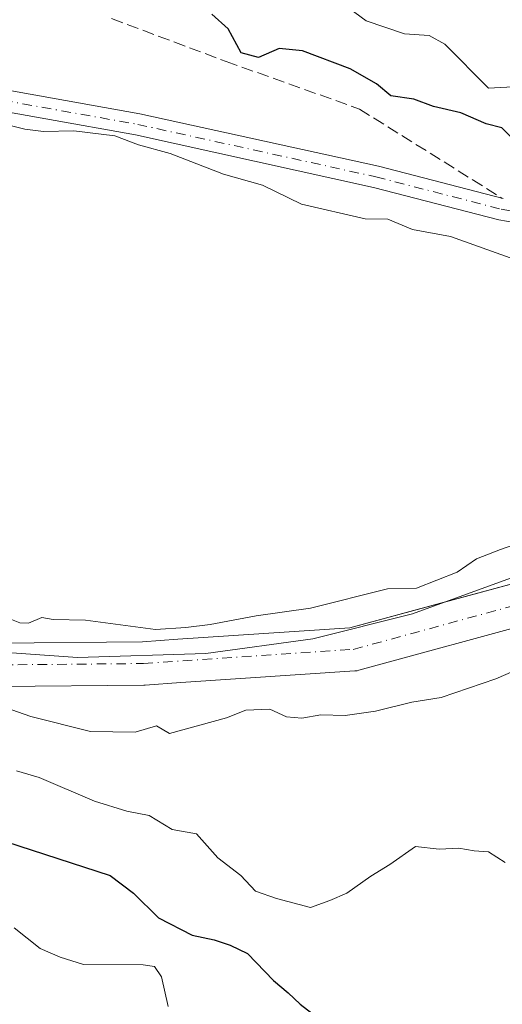
# Model space of a CAD drawing. Units: metres. Extents: x 562913 to 566337, y 4749537 to 4751886.
# Drawn here: x 564982 to 565049, y 4750669 to 4750806 of the extents above; entities that cross this region are included whole.
import ezdxf

# ---------------------------------------------------------------- set-up
doc = ezdxf.new("R2010")
doc.units = ezdxf.units.M
doc.header["$MEASUREMENT"] = 0
doc.linetypes.add('DGN Style 3', pattern=[2.307223458686699, 1.648016756204785, -0.6592067024819142])
doc.linetypes.add('DGN Style 4', pattern=[2.6384748266838614, 1.318413404963828, -0.6592067024819142, 0.001648016756204785, -0.6592067024819142])
for name, color, linetype, lineweight in [('Arbolado forestal CxS', 92, 'Continuous', 0), ('Camino Cxs', 7, 'Continuous', 0), ('Camino eje', 30, 'DGN Style 4', 13), ('Corriente natural Cxs', 4, 'Continuous', 13), ('Corriente natural eje', 4, 'DGN Style 4', 0), ('Curva de nivel maestra', 30, 'Continuous', 30), ('Curva de nivel normal', 30, 'Continuous', 0), ('Municipio', 91, 'Continuous', 13), ('Municipio CxS', 4, 'Continuous', 0), ('Senda', 7, 'DGN Style 3', 0), ('Suelo desnudo CxS', 253, 'Continuous', 0)]:
    doc.layers.add(name, color=color, linetype=linetype, lineweight=lineweight)

msp = doc.modelspace()

# ---------------------------------------------------------------- linework, layer by layer
at = {"layer": 'Arbolado forestal CxS', "color": 92, "linetype": 'Continuous', "lineweight": 0}
for points in [[(565052.6875, 4750728.211800001, 539.3398000000016), (565041.3687000005, 4750725.1249, 539.7694000000047), (565027.7516000001, 4750721.4112, 539.7406000000046), (565003.9183, 4750719.852600001, 540.8123999999953), (564999.0119000003, 4750719.479, 540.5241999999998), (564978.9225000005, 4750719.287900001, 540.2223999999987), (564967.2010000005, 4750719.062100001, 539.9106999999931), (564953.4605, 4750718.797499999, 540.0843000000023), (564938.6270000003, 4750721.953600001, 540.1527999999962), (564928.5839000001, 4750726.9647, 540.4943000000058), (564921.2459000006, 4750730.6261, 540.5290999999997), (564918.1933000004, 4750732.297, 540.4296000000032), (564906.5422, 4750738.6744, 540.418399999995), (564894.3230999997, 4750749.0141, 541.4294999999984), (564893.8899999997, 4750749.3181, 541.4453000000067), (564893.8148999996, 4750749.359999999, 541.4440000000031), (564878.2463999996, 4750757.7632, 540.6235000000015), (564868.8274999997, 4750763.284600001, 540.4928999999975), (564857.7933, 4750771.295399999, 540.2590000000055), (564836.7698999997, 4750796.548000001, 540.5182000000059)], [(564836.7698999997, 4750796.548000001, 540.5182000000059), (564857.7933, 4750771.295399999, 540.2590000000055), (564868.8274999997, 4750763.284600001, 540.4928999999975), (564878.2463999996, 4750757.7632, 540.6235000000015), (564893.8148999996, 4750749.359999999, 541.4440000000031), (564893.8899999997, 4750749.3181, 541.4453000000067), (564894.3230999997, 4750749.0141, 541.4294999999984), (564906.5422, 4750738.6744, 540.418399999995), (564918.1933000004, 4750732.297, 540.4296000000032), (564921.2459000006, 4750730.6261, 540.5290999999997), (564928.5839000001, 4750726.9647, 540.4943000000058), (564938.6270000003, 4750721.953600001, 540.1527999999962), (564953.4605, 4750718.797499999, 540.0843000000023), (564967.2010000005, 4750719.062100001, 539.9106999999931), (564978.9225000005, 4750719.287900001, 540.2223999999987), (564999.0119000003, 4750719.479, 540.5241999999998), (565003.9183, 4750719.852600001, 540.8123999999953), (565027.7516000001, 4750721.4112, 539.7406000000046), (565041.3687000005, 4750725.1249, 539.7694000000047), (565052.6875, 4750728.211800001, 539.3398000000016)], [(564976.3334999997, 4750668.280900001, 555.7599999999948), (564952.0897000004, 4750675.8391, 555.3747000000003), (564934.5286999998, 4750682.921900001, 555.2629000000015), (564917.5560999997, 4750691.065300001, 555.4214999999967), (564902.6630999995, 4750698.705700001, 555.3197999999975), (564897.9534999998, 4750701.856500001, 555.2036999999982), (564907.1467000004, 4750715.755700001, 546.1128999999928), (564922.0218000002, 4750723.533600001, 539.7272999999988), (564936.2898000004, 4750716.4143, 539.9066000000021), (564936.6031, 4750716.2796, 539.9204000000027), (564937.0049000002, 4750716.1644, 539.906099999993), (564952.5492000004, 4750712.857100001, 539.4055999999982), (564952.6525999998, 4750712.836999999, 539.4012999999978), (564953.2023999998, 4750712.7917, 539.3812000000034), (564979.0088999998, 4750713.2885, 539.6165000000037), (564999.1686000006, 4750713.4802, 539.1745999999986), (564999.3679000001, 4750713.488800001, 539.1793000000034), (565004.3419000005, 4750713.867500001, 539.2194000000018), (565028.4450000003, 4750715.443700001, 539.178899999999), (565028.7701000003, 4750715.482899999, 539.1634999999952), (565029.0384999998, 4750715.543, 539.1474000000017), (565054.5047000004, 4750722.488299999, 538.4799999999959)], [(564922.0218000002, 4750723.533600001, 539.7272999999988), (564936.2898000004, 4750716.4143, 539.9066000000021), (564936.6031, 4750716.2796, 539.9204000000027), (564937.0049000002, 4750716.1644, 539.906099999993), (564952.5492000004, 4750712.857100001, 539.4055999999982), (564952.6525999998, 4750712.836999999, 539.4012999999978), (564953.2023999998, 4750712.7917, 539.3812000000034), (564979.0088999998, 4750713.2885, 539.6165000000037), (564999.1686000006, 4750713.4802, 539.1745999999986), (564999.3679000001, 4750713.488800001, 539.1793000000034), (565004.3419000005, 4750713.867500001, 539.2194000000018), (565028.4450000003, 4750715.443700001, 539.178899999999), (565028.7701000003, 4750715.482899999, 539.1634999999952), (565029.0384999998, 4750715.543, 539.1474000000017), (565054.5047000004, 4750722.488299999, 538.4799999999959)]]:
    msp.add_polyline3d(points, dxfattribs=at)
at = {"layer": 'Camino Cxs', "color": 7, "linetype": 'Continuous', "lineweight": 0}
for points in [[(565058.0283000004, 4750776.3795, 567.8080999999949), (565048.4215000002, 4750778.073100001, 566.1159999999945), (565031.0307, 4750782.5711, 568.6784000000043), (564998.0460999999, 4750789.8389, 568.7795999999944), (564960.6766999997, 4750796.540100001, 563.0301000000036), (564928.7414999995, 4750796.540100001, 571.7770000000019), (564883.6309000002, 4750805.562100001, 564.5663999999961), (564862.0925000003, 4750815.203299999, 570.4309000000068), (564839.3756999997, 4750829.411499999, 566.9887000000017), (564827.8894999997, 4750844.343499999, 553.3467999999993), (564816.0506999996, 4750873.029100001, 558.1686000000045), (564808.7077000003, 4750893.3731, 562.4392999999982), (564805.3016999997, 4750916.658299999, 566.4667999999947), (564808.1268999996, 4750953.4077, 559.4412000000011), (564814.8579000002, 4750975.6801, 568.8862999999983)], [(565058.0283000004, 4750776.3795, 567.8080999999949), (565048.4215000002, 4750778.073100001, 566.1159999999945), (565031.0307, 4750782.5711, 568.6784000000043), (564998.0460999999, 4750789.8389, 568.7795999999944), (564960.6766999997, 4750796.540100001, 563.0301000000036), (564928.7414999995, 4750796.540100001, 571.7770000000019), (564883.6309000002, 4750805.562100001, 564.5663999999961), (564862.0925000003, 4750815.203299999, 570.4309000000068), (564839.3756999997, 4750829.411499999, 566.9887000000017), (564827.8894999997, 4750844.343499999, 553.3467999999993), (564816.0506999996, 4750873.029100001, 558.1686000000045), (564808.7077000003, 4750893.3731, 562.4392999999982), (564805.3016999997, 4750916.658299999, 566.4667999999947), (564808.1268999996, 4750953.4077, 559.4412000000011), (564814.8579000002, 4750975.6801, 568.8862999999983)], [(564817.7620999999, 4750974.920100001, 568.2774000000063), (564811.0931000002, 4750952.852299999, 561.0886000000028), (564808.3185000002, 4750916.761700001, 565.2225000000036), (564811.6322999997, 4750894.106899999, 558.4271000000008), (564818.8494999995, 4750874.111099999, 556.9817000000039), (564830.5105, 4750845.856500001, 557.6052000000054), (564841.4243000001, 4750831.6687, 566.1125000000029), (564863.5075000003, 4750817.856699999, 570.2554999999993), (564884.5493000001, 4750808.437899999, 565.8445999999967), (564929.0384999998, 4750799.540100001, 571.3864999999934), (564960.9435000002, 4750799.540100001, 563.1735999999946), (564998.6338999998, 4750792.781300001, 566.4576999999991), (565031.7292999999, 4750785.4891, 566.895399999994), (565049.0585000003, 4750781.007099999, 566.6203999999998)], [(564817.7620999999, 4750974.920100001, 568.2774000000063), (564811.0931000002, 4750952.852299999, 561.0886000000028), (564808.3185000002, 4750916.761700001, 565.2225000000036), (564811.6322999997, 4750894.106899999, 558.4271000000008), (564818.8494999995, 4750874.111099999, 556.9817000000039), (564830.5105, 4750845.856500001, 557.6052000000054), (564841.4243000001, 4750831.6687, 566.1125000000029), (564863.5075000003, 4750817.856699999, 570.2554999999993), (564884.5493000001, 4750808.437899999, 565.8445999999967), (564929.0384999998, 4750799.540100001, 571.3864999999934), (564960.9435000002, 4750799.540100001, 563.1735999999946), (564998.6338999998, 4750792.781300001, 566.4576999999991), (565031.7292999999, 4750785.4891, 566.895399999994), (565049.0585000003, 4750781.007099999, 566.6203999999998)]]:
    msp.add_polyline3d(points, dxfattribs=at)
at = {"layer": 'Camino eje', "color": 30, "linetype": 'DGN Style 4', "lineweight": 13}
msp.add_polyline3d([(564821.8475000003, 4750862.915100001, 559.1625000000058), (564829.2001, 4750845.100099999, 555.6891999999935), (564840.4001000002, 4750830.540100001, 566.3818000000028), (564862.8000999996, 4750816.530099999, 570.2099000000017), (564884.0900999998, 4750807.0001, 564.6935999999987), (564928.8901000004, 4750798.040100001, 571.5363000000071), (564960.8101000004, 4750798.040100001, 562.656799999997), (564998.3400999998, 4750791.3101, 567.6469999999972), (565031.3800999997, 4750784.030099999, 567.5654000000068), (565048.7401000002, 4750779.540100001, 566.357600000003), (565052.3353000004, 4750778.906300001, 567.6692999999941)], dxfattribs=at)
at = {"layer": 'Corriente natural Cxs', "color": 4, "linetype": 'Continuous', "lineweight": 13}
for points in [[(564830.8372999998, 4750803.674100001, 540.5915999999997), (564857.7932000002, 4750771.295399999, 540.2590000000055), (564868.8274999997, 4750763.284600001, 540.4928999999975), (564878.2463999996, 4750757.7632, 540.6235000000015), (564893.8148999996, 4750749.359999999, 541.4440000000031), (564893.8899999997, 4750749.3181, 541.4453000000067), (564894.3230999997, 4750749.0141, 541.4294999999984), (564906.5422, 4750738.6744, 540.418399999995), (564921.2459000006, 4750730.6261, 540.5290999999997), (564938.6270000003, 4750721.953600001, 540.1527999999962), (564953.4605, 4750718.797499999, 540.0843000000023), (564978.9225000005, 4750719.287900001, 540.2223999999987), (564999.0118000006, 4750719.479, 540.5241999999998), (565003.9183, 4750719.852600001, 540.8123999999953), (565027.7516000001, 4750721.4112, 539.7406000000046), (565052.6875, 4750728.211800001, 539.3398000000016)], [(564830.8372999998, 4750803.674100001, 540.5915999999997), (564857.7932000002, 4750771.295399999, 540.2590000000055), (564868.8274999997, 4750763.284600001, 540.4928999999975), (564878.2463999996, 4750757.7632, 540.6235000000015), (564893.8148999996, 4750749.359999999, 541.4440000000031), (564893.8899999997, 4750749.3181, 541.4453000000067), (564894.3230999997, 4750749.0141, 541.4294999999984), (564906.5422, 4750738.6744, 540.418399999995), (564921.2459000006, 4750730.6261, 540.5290999999997), (564938.6270000003, 4750721.953600001, 540.1527999999962), (564953.4605, 4750718.797499999, 540.0843000000023), (564978.9225000005, 4750719.287900001, 540.2223999999987), (564999.0118000006, 4750719.479, 540.5241999999998), (565003.9183, 4750719.852600001, 540.8123999999953), (565027.7516000001, 4750721.4112, 539.7406000000046), (565052.6875, 4750728.211800001, 539.3398000000016)], [(565054.5047000004, 4750722.488299999, 538.4799999999959), (565029.0384999998, 4750715.543, 539.1474000000017), (565028.7701000003, 4750715.482899999, 539.1634999999952), (565028.4450000003, 4750715.443700001, 539.178899999999), (565004.3419000005, 4750713.867500001, 539.2194000000018), (564999.3679000001, 4750713.488800001, 539.1793000000034), (564999.1686000006, 4750713.4802, 539.1745999999986), (564979.0088999998, 4750713.2885, 539.6165000000037)], [(565054.5047000004, 4750722.488299999, 538.4799999999959), (565029.0384999998, 4750715.543, 539.1474000000017), (565028.7701000003, 4750715.482899999, 539.1634999999952), (565028.4450000003, 4750715.443700001, 539.178899999999), (565004.3419000005, 4750713.867500001, 539.2194000000018), (564999.3679000001, 4750713.488800001, 539.1793000000034), (564999.1686000006, 4750713.4802, 539.1745999999986), (564979.0088999998, 4750713.2885, 539.6165000000037)]]:
    msp.add_polyline3d(points, dxfattribs=at)
at = {"layer": 'Corriente natural eje', "color": 4, "linetype": 'DGN Style 4', "lineweight": 0}
msp.add_polyline3d([(564800.9670000002, 4750982.7729, 544.9985000000015), (564796.7383000003, 4750957.885700001, 543.8614999999991), (564795.0846999995, 4750945.3179, 544.9878000000026), (564794.0925000003, 4750927.789200001, 544.6208000000044), (564795.7461000001, 4750910.922, 543.7354999999952), (564802.3607000001, 4750879.8334, 543.1937999999936), (564816.7901, 4750820.880100001, 542.167100000006), (564820.3701, 4750811.460100001, 542.5721999999951), (564855.7274000002, 4750769.087900001, 540.5078999999969), (564867.1837999999, 4750760.7707, 540.126900000003), (564876.7748999996, 4750755.1483, 540.0454999999929), (564892.3899999997, 4750746.720000001, 540.2767000000022), (564904.8357999995, 4750736.1884, 539.920100000003), (564919.8554999996, 4750727.9672, 539.7670000000071), (564937.6292000003, 4750719.0987, 539.564400000003), (564953.1734999996, 4750715.791400001, 539.5503999999928), (564978.9656999996, 4750716.2882, 539.6122000000032), (564999.1401000004, 4750716.4801, 539.8877999999969), (565028.2492000004, 4750718.4373, 539.1141000000061), (565053.7154000001, 4750725.3826, 538.8494000000064)], dxfattribs=at)
at = {"layer": 'Curva de nivel maestra', "color": 30, "linetype": 'Continuous', "lineweight": 30, "elevation": 550, "flags": 128}
for points in [[(565050.7199999997, 4750788.9901), (565048.8499999996, 4750790.8101), (565046.6799999997, 4750791.390100001), (565043.1699999999, 4750792.9301), (565039.3799999999, 4750793.780099999), (565036.6699999999, 4750794.800100001), (565033.4600000001, 4750795.290100001), (565031.4600000001, 4750796.950099999), (565027.8099999996, 4750799.020099999), (565021.1900000004, 4750801.530099999), (565017.9500000002, 4750801.8201), (565015.1200000001, 4750800.610099999), (565012.7000000002, 4750801.2401), (565010.9000000004, 4750804.5601), (565008.6200000001, 4750806.620100001)], [(564980, 4750691.780099999), (564994.5, 4750687.0601), (564997.7699999996, 4750684.600099999), (565001.2199999997, 4750681.1801), (565005.9100000003, 4750678.790100001), (565008.9299999997, 4750678.130100001), (565011.1500000004, 4750677.370100001), (565013.5599999996, 4750676.2301), (565017.1900000004, 4750672.5001), (565019.2199999997, 4750670.780099999), (565020.8899999997, 4750669.190099999), (565022.5099999999, 4750667.940099999)]]:
    msp.add_lwpolyline(points, dxfattribs=at)
at = {"layer": 'Curva de nivel normal', "color": 30, "linetype": 'Continuous', "lineweight": 0, "flags": 128}
for points, elevation in [([(565056.3700000001, 4750796.83), (565047, 4750796.34), (565040.9699999997, 4750802.439999999), (565038.7699999996, 4750803.66), (565035.3300000001, 4750803.880000001), (565030.0300000003, 4750805.689999999), (565023.7599999999, 4750810.350000001)], 555), ([(565050.6399999997, 4750772.539999999), (565041.7300000004, 4750775.730000001), (565036.4400000004, 4750776.720000001), (565033.0199999996, 4750778.140000001), (565029.9100000003, 4750778.210000001), (565021.0800000001, 4750780.220000001), (565015.6399999997, 4750782.880000001), (565010.2300000004, 4750784.390000001), (565002.8300000001, 4750787.279999999), (564998.4500000002, 4750788.449999999), (564995.1500000004, 4750789.74), (564989.4900000002, 4750790.4), (564985.2599999999, 4750790.34), (564982.6900000004, 4750790.630000001), (564980.8200000003, 4750791.100000001)], 545), ([(565052.6699999999, 4750733.680000001), (565048.6699999999, 4750732.310000001), (565045.3300000001, 4750731), (565042.6699999999, 4750729.16), (565037, 4750726.939999999), (565033, 4750726.859999999), (565022.3300000001, 4750724.17), (565014.7599999999, 4750723.100000001), (565008.3899999997, 4750721.9), (565005.0300000003, 4750721.49), (565000.7999999998, 4750721.180000001), (564991.0800000001, 4750722.480000001), (564986.6299999999, 4750722.57), (564985.04, 4750722.850000001), (564983.1900000004, 4750722.100000001), (564981.9699999997, 4750722.109999999), (564978.9400000004, 4750723.34)], 540.0000000000001), ([(564979.9500000002, 4750710.369999999), (564983.5300000003, 4750709.140000001), (564991.7699999996, 4750707.050000001), (564997.9800000004, 4750706.949999999), (565000.9299999997, 4750707.850000001), (565002.75, 4750706.75), (565010.6699999999, 4750708.939999999), (565013.3300000001, 4750710), (565016.6699999999, 4750710.16), (565019, 4750709.100000001), (565021.0999999996, 4750708.890000001), (565023.7300000004, 4750709.369999999), (565027.0999999996, 4750709.26), (565031.3300000001, 4750709.850000001), (565036.3600000005, 4750711.140000001), (565040.4299999997, 4750711.779999999), (565048.0199999996, 4750714.369999999), (565053.6699999999, 4750716.82)], 540.0000000000001), ([(564981.5199999996, 4750701.58), (564984.6500000004, 4750700.65), (564992.3600000005, 4750697.359999999), (564996.8200000003, 4750695.970000001), (564999.9100000003, 4750695.380000001), (565003.0999999996, 4750693.439999999), (565006.4900000002, 4750692.82), (565009.4400000004, 4750689.52), (565012.6399999997, 4750687.08), (565014.6900000004, 4750684.890000001), (565017.5800000001, 4750683.869999999), (565022.3300000001, 4750682.619999999), (565025, 4750683.58), (565027.3300000001, 4750684.630000001), (565030.6699999999, 4750686.949999999), (565033.3300000001, 4750688.600000001), (565036.8799999999, 4750691.100000001), (565040.1699999999, 4750690.710000001), (565042.8799999999, 4750690.84), (565045, 4750690.480000001), (565047, 4750690.34), (565049.3300000001, 4750688.869999999)], 545), ([(565002.5599999996, 4750668.9), (565001.6500000004, 4750672.980000001), (565000.6799999997, 4750674.430000001), (564999.1200000001, 4750674.66), (564990.8099999996, 4750674.730000001), (564987.5599999996, 4750675.730000001), (564984.8099999996, 4750676.949999999), (564981.2000000002, 4750679.779999999)], 554.9999999999999)]:
    msp.add_lwpolyline(points, dxfattribs=dict(at, elevation=elevation))
at = {"layer": 'Municipio', "color": 91, "linetype": 'Continuous', "lineweight": 13, "flags": 128}
msp.add_lwpolyline([(564847.0759999997, 4750780.449), (564854.9709999982, 4750770.942999999), (564864.1380000005, 4750761.439999999), (564868.6149999991, 4750757.885000001), (564877.3720000001, 4750750.929999999), (564891.6149999991, 4750743.853000001), (564905.0939999984, 4750737.789999999), (564919.5899999985, 4750731.603000003), (564935.3540000005, 4750725.799000002), (564949.9719999988, 4750721.644), (564962.6809999993, 4750719.390000002), (564976.2759999997, 4750718.279999999), (564989.9979999991, 4750717.297000002), (565007.7829999983, 4750717.850000001), (565022.6419999991, 4750719.919000002), (565036.4819999993, 4750723.382), (565051.5889999983, 4750728.881)], dxfattribs=at)
msp.add_lwpolyline([(564847.0759999997, 4750780.449), (564854.9709999982, 4750770.942999999), (564864.1380000005, 4750761.439999999), (564868.6149999991, 4750757.885000001), (564877.3720000001, 4750750.929999999), (564891.6149999991, 4750743.853000001), (564905.0939999984, 4750737.789999999), (564919.5899999985, 4750731.603000003), (564935.3540000005, 4750725.799000002), (564949.9719999988, 4750721.644), (564962.6809999993, 4750719.390000002), (564976.2759999997, 4750718.279999999), (564989.9979999991, 4750717.297000002), (565007.7829999983, 4750717.850000001), (565022.6419999991, 4750719.919000002), (565036.4819999993, 4750723.382), (565051.5889999983, 4750728.881)], dxfattribs=at)
at = {"layer": 'Municipio CxS', "color": 4, "linetype": 'Continuous', "lineweight": 0, "flags": 128}
for points in [[(565051.5889999992, 4750728.880999999), (565036.4820000001, 4750723.381999999), (565022.6419999999, 4750719.919000001), (565007.7829999991, 4750717.850000001), (564989.9979999999, 4750717.297000002), (564976.2760000007, 4750718.279999998), (564962.6810000001, 4750719.390000002), (564949.9719999996, 4750721.644), (564935.3540000013, 4750725.799000002), (564919.5899999993, 4750731.603000001), (564905.0939999992, 4750737.789999999), (564891.6149999999, 4750743.853), (564877.3720000009, 4750750.930000001), (564868.6149999999, 4750757.885), (564864.1380000013, 4750761.439999999), (564854.970999999, 4750770.943), (564847.0760000005, 4750780.448999999)], [(564847.0760000005, 4750780.448999999), (564854.970999999, 4750770.943), (564864.1380000013, 4750761.439999999), (564868.6149999999, 4750757.885), (564877.3720000009, 4750750.930000001), (564891.6149999999, 4750743.853), (564905.0939999992, 4750737.789999999), (564919.5899999993, 4750731.603000001), (564935.3540000013, 4750725.799000002), (564949.9719999996, 4750721.644), (564962.6810000001, 4750719.390000002), (564976.2760000007, 4750718.279999998), (564989.9979999999, 4750717.297000002), (565007.7829999991, 4750717.850000001), (565022.6419999999, 4750719.919000001), (565036.4820000001, 4750723.381999999), (565051.5889999992, 4750728.880999999)]]:
    msp.add_lwpolyline(points, dxfattribs=at)
at = {"layer": 'Senda', "color": 7, "linetype": 'DGN Style 3', "lineweight": 0}
msp.add_polyline3d([(564994.7193, 4750806.000299999, 568.2940999999992), (565010.5935000004, 4750800.047499999, 562.7823000000062), (565029.1145000001, 4750793.4329, 565.8190000000031), (565048.9198000003, 4750781.043, 566.5642999999982)], dxfattribs=at)
at = {"layer": 'Suelo desnudo CxS', "color": 253, "linetype": 'Continuous', "lineweight": 0}
for points in [[(564836.7698999997, 4750796.548000001, 540.5182000000059), (564857.7933, 4750771.295399999, 540.2590000000055), (564868.8274999997, 4750763.284600001, 540.4928999999975), (564878.2463999996, 4750757.7632, 540.6235000000015), (564893.8148999996, 4750749.359999999, 541.4440000000031), (564893.8899999997, 4750749.3181, 541.4453000000067), (564894.3230999997, 4750749.0141, 541.4294999999984), (564906.5422, 4750738.6744, 540.418399999995), (564918.1933000004, 4750732.297, 540.4296000000032), (564921.2459000006, 4750730.6261, 540.5290999999997), (564928.5839000001, 4750726.9647, 540.4943000000058), (564938.6270000003, 4750721.953600001, 540.1527999999962), (564953.4605, 4750718.797499999, 540.0843000000023), (564967.2010000005, 4750719.062100001, 539.9106999999931), (564978.9225000005, 4750719.287900001, 540.2223999999987), (564999.0119000003, 4750719.479, 540.5241999999998), (565003.9183, 4750719.852600001, 540.8123999999953), (565027.7516000001, 4750721.4112, 539.7406000000046), (565041.3687000005, 4750725.1249, 539.7694000000047), (565052.6875, 4750728.211800001, 539.3398000000016)], [(564836.7698999997, 4750796.548000001, 540.5182000000059), (564857.7933, 4750771.295399999, 540.2590000000055), (564868.8274999997, 4750763.284600001, 540.4928999999975), (564878.2463999996, 4750757.7632, 540.6235000000015), (564893.8148999996, 4750749.359999999, 541.4440000000031), (564893.8899999997, 4750749.3181, 541.4453000000067), (564894.3230999997, 4750749.0141, 541.4294999999984), (564906.5422, 4750738.6744, 540.418399999995), (564918.1933000004, 4750732.297, 540.4296000000032), (564921.2459000006, 4750730.6261, 540.5290999999997), (564928.5839000001, 4750726.9647, 540.4943000000058), (564938.6270000003, 4750721.953600001, 540.1527999999962), (564953.4605, 4750718.797499999, 540.0843000000023), (564967.2010000005, 4750719.062100001, 539.9106999999931), (564978.9225000005, 4750719.287900001, 540.2223999999987), (564999.0119000003, 4750719.479, 540.5241999999998), (565003.9183, 4750719.852600001, 540.8123999999953), (565027.7516000001, 4750721.4112, 539.7406000000046), (565041.3687000005, 4750725.1249, 539.7694000000047), (565052.6875, 4750728.211800001, 539.3398000000016)], [(564922.0218000002, 4750723.533600001, 539.7272999999988), (564936.2898000004, 4750716.4143, 539.9066000000021), (564936.6031, 4750716.2796, 539.9204000000027), (564937.0049000002, 4750716.1644, 539.906099999993), (564952.5492000004, 4750712.857100001, 539.4055999999982), (564952.6525999998, 4750712.836999999, 539.4012999999978), (564953.2023999998, 4750712.7917, 539.3812000000034), (564979.0088999998, 4750713.2885, 539.6165000000037), (564999.1686000006, 4750713.4802, 539.1745999999986), (564999.3679000001, 4750713.488800001, 539.1793000000034), (565004.3419000005, 4750713.867500001, 539.2194000000018), (565028.4450000003, 4750715.443700001, 539.178899999999), (565028.7701000003, 4750715.482899999, 539.1634999999952), (565029.0384999998, 4750715.543, 539.1474000000017), (565054.5047000004, 4750722.488299999, 538.4799999999959)], [(565054.5047000004, 4750722.488299999, 538.4799999999959), (565029.0384999998, 4750715.543, 539.1474000000017), (565028.7701000003, 4750715.482899999, 539.1634999999952), (565028.4450000003, 4750715.443700001, 539.178899999999), (565004.3419000005, 4750713.867500001, 539.2194000000018), (564999.3679000001, 4750713.488800001, 539.1793000000034), (564999.1686000006, 4750713.4802, 539.1745999999986), (564979.0088999998, 4750713.2885, 539.6165000000037)]]:
    msp.add_polyline3d(points, dxfattribs=at)

doc.saveas('drawing.dxf')
